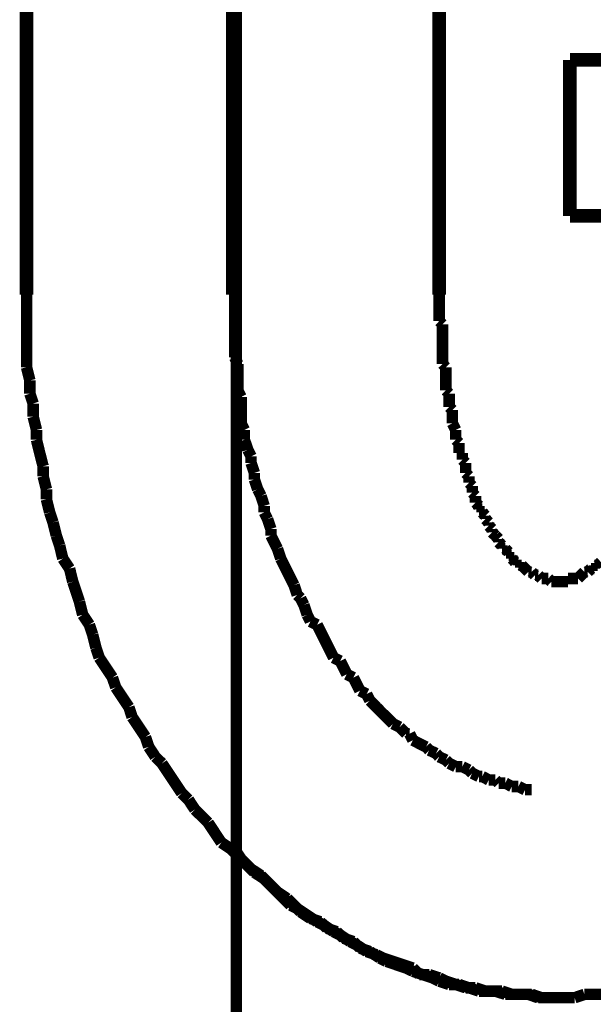
# Model space of a CAD drawing. Extents: x 65 to 485, y -271 to -5.
# Drawn here: x 216 to 221, y -216 to -208 of the extents above; entities that cross this region are included whole.
import ezdxf

# ---------------------------------------------------------------- set-up
doc = ezdxf.new("R2010")
doc.units = 0
doc.linetypes.add('AIGENLINE008', pattern=[14, 11, -1, 1, -1])
doc.linetypes.add('AIGENLINE010', pattern=[0.7056, 0.3528, -0.3528, 0, 0])
doc.layers.add('LAYER_10', color=7, linetype='CONTINUOUS')
doc.layers.add('LAYER_28', color=7, linetype='CONTINUOUS')

# ---------------------------------------------------------------- blocks, each defined once
blk = doc.blocks.new('AIGNBL0A020006')
at = {"layer": 'LAYER_10', "const_width": 0.0882}
for points in [[(220.3015, -215.6432), (220.3773, -215.6432), (220.4537, -215.6432)], [(220.4537, -215.6432), (220.5296, -215.617)], [(220.5296, -215.617), (220.606, -215.617), (220.6818, -215.617)]]:
    blk.add_lwpolyline(points, dxfattribs=at)
blk = doc.blocks.new('AIGNBL0A020007')
at = {"layer": 'LAYER_10', "const_width": 0.0882}
for points in [[(219.412, -210.2323), (219.412, -210.2833), (219.412, -210.3088), (219.412, -210.3598), (219.412, -210.3853), (219.412, -210.4363)], [(219.412, -210.4363), (219.4375, -210.4611)], [(219.4375, -210.4611), (219.4375, -210.5121), (219.4375, -210.5376), (219.4375, -210.5879), (219.4375, -210.614), (219.4375, -210.6643), (219.4375, -210.6898), (219.4375, -210.7408), (219.4375, -210.7656)], [(219.4375, -210.7656), (219.4629, -210.7918)], [(219.4629, -210.7918), (219.4629, -210.8421), (219.4629, -210.8676), (219.4629, -210.9186), (219.4629, -210.9696)], [(219.4629, -210.9696), (219.4884, -210.9944)], [(219.4884, -210.9944), (219.4884, -211.0199), (219.4884, -211.0708), (219.4884, -211.0964)], [(219.4884, -211.0964), (219.5132, -211.1212)], [(219.5132, -211.1212), (219.5132, -211.1722), (219.5132, -211.1976), (219.5132, -211.2231)], [(219.5132, -211.2231), (219.5394, -211.2741)], [(219.5394, -211.2741), (219.5394, -211.2989), (219.5394, -211.3499)], [(219.5394, -211.3499), (219.5649, -211.3754)], [(219.5649, -211.3754), (219.5649, -211.4009), (219.5649, -211.4519)], [(219.5649, -211.4519), (219.5897, -211.4519)], [(219.5897, -211.4519), (219.5897, -211.5029)], [(219.5897, -211.5029), (219.6152, -211.5277)], [(219.6152, -211.5277), (219.6152, -211.5532), (219.6152, -211.6042)], [(219.6152, -211.6042), (219.6407, -211.6296)], [(219.6407, -211.6296), (219.6407, -211.6552), (219.6407, -211.6807)], [(219.6407, -211.6807), (219.6662, -211.7061)], [(219.6662, -211.7061), (219.6662, -211.7309), (219.6662, -211.7564)], [(219.6662, -211.7564), (219.691, -211.7819)], [(219.691, -211.7819), (219.691, -211.8329)], [(219.691, -211.8329), (219.7172, -211.8584)], [(219.7172, -211.8584), (219.7172, -211.8839)], [(219.7172, -211.8839), (219.7427, -211.8839)], [(219.7427, -211.8839), (219.7427, -211.9087)], [(219.7427, -211.9087), (219.7675, -211.9342)], [(219.7675, -211.9342), (219.7675, -211.9597)], [(219.7675, -211.9597), (219.793, -211.9852)], [(219.793, -211.9852), (219.793, -212.0107)], [(219.793, -212.0107), (219.8185, -212.0362)], [(219.8185, -212.0362), (219.8185, -212.0617)], [(219.8185, -212.0617), (219.844, -212.0865)], [(219.844, -212.0865), (219.8688, -212.1127)], [(219.844, -212.0865)], [(219.8688, -212.1127), (219.8688, -212.1375)], [(219.8688, -212.1375), (219.8949, -212.1629)], [(219.8949, -212.1629), (219.8949, -212.1884)], [(219.8949, -212.1884), (219.9205, -212.1884)], [(219.9205, -212.1884), (219.946, -212.214)], [(219.946, -212.214), (219.946, -212.2394)], [(219.946, -212.2394), (219.9708, -212.2394)], [(219.9708, -212.2394), (219.9708, -212.2643)], [(219.9708, -212.2643), (219.9962, -212.2904)], [(219.9962, -212.2904), (220.0217, -212.2904)], [(220.0217, -212.2904), (220.0217, -212.3152)], [(220.0217, -212.3152), (220.0465, -212.3152)], [(220.0465, -212.3152), (220.0727, -212.3407)], [(220.0727, -212.3407), (220.0982, -212.3662)], [(220.0727, -212.3407)], [(220.555, -212.3662), (220.5812, -212.3407)], [(220.5812, -212.3407), (220.606, -212.3407)], [(220.606, -212.3152), (220.6315, -212.3152)], [(220.606, -212.3407), (220.606, -212.3152)], [(220.6315, -212.3152), (220.657, -212.2904)], [(220.0982, -212.3662), (220.1237, -212.3662)], [(220.1237, -212.3662), (220.1485, -212.3917)], [(220.1485, -212.3917), (220.174, -212.3917)], [(220.174, -212.3917), (220.1995, -212.4172)], [(220.1995, -212.4172), (220.2243, -212.4172), (220.2505, -212.4172)], [(220.2505, -212.4172), (220.276, -212.442)], [(220.4021, -212.4172), (220.4282, -212.4172), (220.4537, -212.4172), (220.4793, -212.4172)], [(220.4021, -212.442), (220.4021, -212.4172)], [(220.4793, -212.4172), (220.5041, -212.3917)], [(220.5041, -212.3917), (220.5296, -212.3662)], [(220.5041, -212.3917)], [(220.5296, -212.3662), (220.555, -212.3662)], [(220.276, -212.442), (220.3015, -212.442), (220.3263, -212.442), (220.3518, -212.442), (220.3773, -212.442), (220.4021, -212.442)], [(220.3015, -215.6432), (220.3773, -215.6432), (220.4537, -215.6432)], [(220.4537, -215.6432), (220.5296, -215.617)], [(220.5296, -215.617), (220.606, -215.617), (220.6818, -215.617)]]:
    blk.add_lwpolyline(points, dxfattribs=at)
blk = doc.blocks.new('AIGNBL0A020008')
at = {"layer": 'LAYER_10', "const_width": 0.0882}
for points in [[(224.4156, -210.7918), (224.4156, -210.7153), (224.4156, -210.614), (224.4156, -210.5121), (224.4156, -210.4363), (224.4156, -210.3343), (224.4156, -210.2323)], [(224.4156, -210.7918), (224.4156, -210.7153), (224.4156, -210.614), (224.4156, -210.5121), (224.4156, -210.4363), (224.4156, -210.3343), (224.4156, -210.2323)], [(224.3908, -210.8931), (224.4156, -210.7918)], [(224.3908, -210.8931), (224.4156, -210.7918)], [(224.3908, -211.0708), (224.3908, -210.9944), (224.3908, -210.8931)], [(224.3908, -211.0708), (224.3908, -210.9944), (224.3908, -210.8931)], [(224.3653, -211.1722), (224.3908, -211.0708)], [(224.3653, -211.1722), (224.3908, -211.0708)], [(224.3653, -211.2741), (224.3653, -211.1722)], [(224.3653, -211.2741), (224.3653, -211.1722)], [(224.3398, -211.3499), (224.3653, -211.2741)], [(224.3398, -211.3499), (224.3653, -211.2741)], [(224.3143, -211.4519), (224.3398, -211.3499)], [(224.3143, -211.4519), (224.3398, -211.3499)], [(224.3143, -211.5532), (224.3143, -211.4519)], [(224.3143, -211.5532), (224.3143, -211.4519)], [(224.2895, -211.6296), (224.3143, -211.5532)], [(224.2895, -211.6296), (224.3143, -211.5532)], [(224.2633, -211.7309), (224.2895, -211.6296)], [(224.2633, -211.7309), (224.2895, -211.6296)], [(224.2379, -211.8074), (224.2633, -211.7309)], [(224.2379, -211.8074), (224.2633, -211.7309)], [(224.2123, -211.9087), (224.2379, -211.8074)], [(224.2123, -211.9087), (224.2379, -211.8074)], [(224.2123, -211.9852), (224.2123, -211.9087)], [(224.2123, -211.9852), (224.2123, -211.9087)], [(224.1875, -212.0865), (224.2123, -211.9852)], [(224.1875, -212.0865), (224.2123, -211.9852)], [(224.162, -212.1629), (224.1875, -212.0865)], [(224.162, -212.1629), (224.1875, -212.0865)], [(224.1366, -212.2643), (224.162, -212.1629)], [(224.1366, -212.2643), (224.162, -212.1629)], [(224.1118, -212.3407), (224.1366, -212.2643)], [(224.1118, -212.3407), (224.1366, -212.2643)], [(224.0601, -212.442), (224.1118, -212.3407)], [(224.0601, -212.442), (224.1118, -212.3407)], [(224.0098, -212.595), (224.0346, -212.5185), (224.0601, -212.442)], [(224.0098, -212.595), (224.0346, -212.5185), (224.0601, -212.442)], [(223.9843, -212.6963), (224.0098, -212.595)], [(223.9843, -212.6963), (224.0098, -212.595)], [(223.9588, -212.7728), (223.9843, -212.6963)], [(223.9588, -212.7728), (223.9843, -212.6963)], [(223.9078, -212.8485), (223.9588, -212.7728)], [(223.9078, -212.8485), (223.9588, -212.7728)], [(223.8823, -212.9505), (223.9078, -212.8485)], [(223.8823, -212.9505), (223.9078, -212.8485)], [(223.832, -213.0263), (223.8823, -212.9505)], [(223.832, -213.0263), (223.8823, -212.9505)], [(223.781, -213.1793), (223.8065, -213.1028), (223.832, -213.0263)], [(223.781, -213.1793), (223.8065, -213.1028), (223.832, -213.0263)], [(223.6287, -213.4073), (223.6791, -213.3315), (223.73, -213.255), (223.781, -213.1793)], [(223.6287, -213.4073), (223.6791, -213.3315), (223.73, -213.255), (223.781, -213.1793)], [(223.6032, -213.4838), (223.6287, -213.4073)], [(223.6032, -213.4838), (223.6287, -213.4073)], [(223.5523, -213.5603), (223.6032, -213.4838)], [(223.5523, -213.5603), (223.6032, -213.4838)], [(223.5268, -213.6361), (223.5523, -213.5603)], [(223.5268, -213.6361), (223.5523, -213.5603)], [(223.4255, -213.789), (223.4765, -213.7126), (223.5268, -213.6361)], [(223.4255, -213.789), (223.4765, -213.7126), (223.5268, -213.6361)], [(223.2215, -214.0681), (223.2732, -213.9916), (223.3235, -213.9158), (223.3745, -213.8393)], [(223.2215, -214.0681), (223.2732, -213.9916), (223.3235, -213.9158), (223.3745, -213.8393)], [(223.3745, -213.8393), (223.4255, -213.789)], [(223.3745, -213.8393), (223.4255, -213.789)], [(223.1712, -214.1184), (223.2215, -214.0681)], [(223.1712, -214.1184), (223.2215, -214.0681)], [(223.121, -214.1949), (223.1712, -214.1184)], [(223.121, -214.1949), (223.1712, -214.1184)], [(223.019, -214.2962), (223.0699, -214.2458), (223.121, -214.1949)], [(223.019, -214.2962), (223.0699, -214.2458), (223.121, -214.1949)], [(222.968, -214.3726), (223.019, -214.2962)], [(222.968, -214.3726), (223.019, -214.2962)], [(222.6882, -214.6524), (222.7399, -214.6014), (222.7902, -214.5504), (222.8412, -214.5001), (222.8922, -214.4491), (222.968, -214.3726)], [(222.6882, -214.6524), (222.7399, -214.6014), (222.7902, -214.5504), (222.8412, -214.5001), (222.8922, -214.4491), (222.968, -214.3726)], [(222.6125, -214.7027), (222.6882, -214.6524)], [(222.6125, -214.7027), (222.6882, -214.6524)], [(222.4857, -214.8046), (222.5622, -214.7537)], [(222.4857, -214.8046), (222.5622, -214.7537)], [(222.5622, -214.7537), (222.6125, -214.7027)], [(222.5622, -214.7537), (222.6125, -214.7027)], [(222.4347, -214.8811), (222.4857, -214.8046)], [(222.4347, -214.8811), (222.4857, -214.8046)], [(222.4347, -214.8811), (222.4857, -214.8046)], [(222.3844, -214.9314), (222.4347, -214.8811)], [(222.3844, -214.9314), (222.4347, -214.8811)], [(222.3844, -214.9314), (222.4347, -214.8811)], [(222.2569, -215.0079), (222.3072, -214.9569)], [(222.2569, -215.0079), (222.3072, -214.9569)], [(222.2569, -215.0079), (222.3072, -214.9569)], [(222.3072, -214.9569), (222.3844, -214.9314)], [(222.3072, -214.9569), (222.3844, -214.9314)], [(222.3072, -214.9569), (222.3844, -214.9314)], [(222.1046, -215.0837), (222.1811, -215.0589)], [(222.1046, -215.0837), (222.1811, -215.0589)], [(222.1046, -215.0837), (222.1811, -215.0589)], [(222.1811, -215.0589), (222.2569, -215.0079)], [(222.1811, -215.0589), (222.2569, -215.0079)], [(222.1811, -215.0589), (222.2569, -215.0079)], [(222.0034, -215.1602), (222.0537, -215.1347)], [(222.0034, -215.1602), (222.0537, -215.1347)], [(222.0034, -215.1602), (222.0537, -215.1347)], [(222.0537, -215.1347), (222.1046, -215.0837)], [(222.0537, -215.1347), (222.1046, -215.0837)], [(222.0537, -215.1347), (222.1046, -215.0837)], [(221.8511, -215.2367), (221.9269, -215.2112)], [(221.8511, -215.2367), (221.9269, -215.2112)], [(221.8511, -215.2367), (221.9269, -215.2112)], [(221.9269, -215.2112), (222.0034, -215.1602)], [(221.9269, -215.2112), (222.0034, -215.1602)], [(221.9269, -215.2112), (222.0034, -215.1602)], [(221.7236, -215.3125), (221.7994, -215.2877)], [(221.7236, -215.3125), (221.7994, -215.2877)], [(221.7236, -215.3125), (221.7994, -215.2877)], [(221.7994, -215.2877), (221.8511, -215.2367)], [(221.7994, -215.2877), (221.8511, -215.2367)], [(221.7994, -215.2877), (221.8511, -215.2367)], [(221.5204, -215.389), (221.5961, -215.3634)], [(221.5204, -215.389), (221.5961, -215.3634)], [(221.5204, -215.389), (221.5961, -215.3634)], [(221.5961, -215.3634), (221.6478, -215.3379)], [(221.5961, -215.3634), (221.6478, -215.3379)], [(221.5961, -215.3634), (221.6478, -215.3379)], [(221.6478, -215.3379), (221.7236, -215.3125)], [(221.6478, -215.3379), (221.7236, -215.3125)], [(221.6478, -215.3379), (221.7236, -215.3125)], [(221.3681, -215.4654), (221.4439, -215.4144)], [(221.3681, -215.4654), (221.4439, -215.4144)], [(221.3681, -215.4654), (221.4439, -215.4144)], [(221.4439, -215.4144), (221.5204, -215.389)], [(221.4439, -215.4144), (221.5204, -215.389)], [(221.4439, -215.4144), (221.5204, -215.389)], [(221.1145, -215.5412), (221.1648, -215.5157)], [(221.1145, -215.5412), (221.1648, -215.5157)], [(221.1648, -215.5157), (221.2406, -215.4902), (221.3171, -215.4654)], [(221.1648, -215.5157), (221.2406, -215.4902), (221.3171, -215.4654)], [(221.3171, -215.4654), (221.3681, -215.4654)], [(221.3171, -215.4654), (221.3681, -215.4654)], [(221.3171, -215.4654), (221.3681, -215.4654)], [(220.6818, -215.617), (220.7328, -215.5922)], [(220.6818, -215.617), (220.7328, -215.5922)], [(220.7328, -215.5922), (220.8093, -215.5922), (220.8851, -215.5922)], [(220.7328, -215.5922), (220.8093, -215.5922), (220.8851, -215.5922)], [(220.8851, -215.5922), (220.9616, -215.5667)], [(220.8851, -215.5922), (220.9616, -215.5667)], [(220.9616, -215.5667), (221.0373, -215.5667)], [(220.9616, -215.5667), (221.0373, -215.5667)], [(221.0373, -215.5667), (221.1145, -215.5412)], [(221.0373, -215.5667), (221.1145, -215.5412)], [(220.3015, -215.6432), (220.3773, -215.6432), (220.4537, -215.6432)], [(220.3015, -215.6432), (220.3773, -215.6432), (220.4537, -215.6432)], [(220.4537, -215.6432), (220.5296, -215.617)], [(220.4537, -215.6432), (220.5296, -215.617)], [(220.5296, -215.617), (220.606, -215.617), (220.6818, -215.617)], [(220.5296, -215.617), (220.606, -215.617), (220.6818, -215.617)]]:
    blk.add_lwpolyline(points, dxfattribs=at)
blk = doc.blocks.new('AIGNBL0A020009')
at = {"layer": 'LAYER_10', "const_width": 0.0882}
for points in [[(216.237, -210.2323), (216.237, -210.3343), (216.237, -210.4363), (216.237, -210.5121), (216.237, -210.614), (216.237, -210.7153), (216.237, -210.7918)], [(216.237, -210.2323), (216.237, -210.3343), (216.237, -210.4363), (216.237, -210.5121), (216.237, -210.614), (216.237, -210.7153), (216.237, -210.7918)], [(216.237, -210.7918), (216.2625, -210.8931)], [(216.237, -210.7918), (216.2625, -210.8931)], [(216.2625, -210.8931), (216.2625, -210.9944)], [(216.2625, -210.8931), (216.2625, -210.9944)], [(216.2625, -210.9944), (216.2879, -211.0708)], [(216.2625, -210.9944), (216.2879, -211.0708)], [(216.2879, -211.0708), (216.2879, -211.1722)], [(216.2879, -211.0708), (216.2879, -211.1722)], [(216.2879, -211.1722), (216.3134, -211.2741)], [(216.2879, -211.1722), (216.3134, -211.2741)], [(216.3134, -211.2741), (216.3134, -211.3499)], [(216.3134, -211.2741), (216.3134, -211.3499)], [(216.3134, -211.3499), (216.3382, -211.4519), (216.3644, -211.5532)], [(216.3134, -211.3499), (216.3382, -211.4519), (216.3644, -211.5532)], [(216.3644, -211.5532), (216.3644, -211.6296)], [(216.3644, -211.5532), (216.3644, -211.6296)], [(216.3644, -211.6296), (216.3899, -211.7309)], [(216.3644, -211.6296), (216.3899, -211.7309)], [(216.3899, -211.7309), (216.3899, -211.8074)], [(216.3899, -211.7309), (216.3899, -211.8074)], [(216.3899, -211.8074), (216.4147, -211.9087)], [(216.3899, -211.8074), (216.4147, -211.9087)], [(216.4147, -211.9087), (216.4402, -211.9852)], [(216.4147, -211.9087), (216.4402, -211.9852)], [(216.4402, -211.9852), (216.4657, -212.0865)], [(216.4402, -211.9852), (216.4657, -212.0865)], [(216.4657, -212.0865), (216.4912, -212.1629)], [(216.4657, -212.0865), (216.4912, -212.1629)], [(216.4912, -212.1629), (216.516, -212.2643)], [(216.4912, -212.1629), (216.516, -212.2643)], [(216.516, -212.2643), (216.5677, -212.3407)], [(216.516, -212.2643), (216.5677, -212.3407)], [(216.5677, -212.3407), (216.5925, -212.442)], [(216.5677, -212.3407), (216.5925, -212.442)], [(216.5925, -212.442), (216.618, -212.5185), (216.6435, -212.595)], [(216.5925, -212.442), (216.618, -212.5185), (216.6435, -212.595)], [(216.6435, -212.595), (216.669, -212.6963)], [(216.6435, -212.595), (216.669, -212.6963)], [(216.669, -212.6963), (216.7199, -212.7728)], [(216.669, -212.6963), (216.7199, -212.7728)], [(216.7199, -212.7728), (216.7455, -212.8485)], [(216.7199, -212.7728), (216.7455, -212.8485)], [(216.7455, -212.8485), (216.771, -212.9505)], [(216.7455, -212.8485), (216.771, -212.9505)], [(216.771, -212.9505), (216.7958, -213.0263)], [(216.771, -212.9505), (216.7958, -213.0263)], [(216.7958, -213.0263), (216.8467, -213.1028), (216.8977, -213.1793)], [(216.7958, -213.0263), (216.8467, -213.1028), (216.8977, -213.1793)], [(216.8977, -213.1793), (216.9232, -213.255)], [(216.8977, -213.1793), (216.9232, -213.255)], [(216.9232, -213.255), (216.9735, -213.3315), (217.0245, -213.4073)], [(216.9232, -213.255), (216.9735, -213.3315), (217.0245, -213.4073)], [(217.0245, -213.4073), (217.0493, -213.4838)], [(217.0245, -213.4073), (217.0493, -213.4838)], [(217.0493, -213.4838), (217.101, -213.5603), (217.1513, -213.6361)], [(217.0493, -213.4838), (217.101, -213.5603), (217.1513, -213.6361)], [(217.1513, -213.6361), (217.1768, -213.7126)], [(217.1513, -213.6361), (217.1768, -213.7126)], [(217.1768, -213.7126), (217.2271, -213.789)], [(217.1768, -213.7126), (217.2271, -213.789)], [(217.2271, -213.789), (217.2787, -213.8393)], [(217.2271, -213.789), (217.2787, -213.8393)], [(217.2787, -213.8393), (217.3291, -213.9158), (217.38, -213.9916), (217.431, -214.0681)], [(217.2787, -213.8393), (217.3291, -213.9158), (217.38, -213.9916), (217.431, -214.0681)], [(217.431, -214.0681), (217.482, -214.1184)], [(217.431, -214.0681), (217.482, -214.1184)], [(217.482, -214.1184), (217.5323, -214.1949)], [(217.482, -214.1184), (217.5323, -214.1949)], [(217.5323, -214.1949), (217.584, -214.2458), (217.6343, -214.2962)], [(217.5323, -214.1949), (217.584, -214.2458), (217.6343, -214.2962)], [(217.6343, -214.2962), (217.6846, -214.3726)], [(217.6343, -214.2962), (217.6846, -214.3726), (217.7356, -214.4491)], [(217.7356, -214.4491), (217.812, -214.5001)], [(217.812, -214.5001), (217.8623, -214.5504), (217.9133, -214.6014), (217.9643, -214.6524)], [(217.9643, -214.6524), (218.0408, -214.7027)], [(218.0408, -214.7027), (218.0911, -214.7537)], [(218.0911, -214.7537), (218.1421, -214.8046), (218.2186, -214.8811), (218.2689, -214.9314)], [(218.2689, -214.9314), (218.3199, -214.9569)], [(218.3199, -214.9569), (218.3963, -215.0079), (218.4728, -215.0589)], [(218.4728, -215.0589), (218.5231, -215.0837)], [(218.5231, -215.0837), (218.5989, -215.1347)], [(218.5989, -215.1347), (218.6506, -215.1602)], [(218.6506, -215.1602), (218.7264, -215.2112)], [(218.7264, -215.2112), (218.7767, -215.2367)], [(218.7767, -215.2367), (218.8539, -215.2877)], [(218.8539, -215.2877), (218.9296, -215.3125)], [(218.9296, -215.3125), (218.9799, -215.3379)], [(218.9799, -215.3379), (219.0564, -215.3634)], [(219.0564, -215.3634), (219.1322, -215.389)], [(219.1322, -215.389), (219.2094, -215.4144)], [(219.2094, -215.4144), (219.2597, -215.4654)], [(219.2597, -215.4654), (219.3355, -215.4654)], [(219.3355, -215.4654), (219.412, -215.4902)], [(219.412, -215.4902), (219.4629, -215.5157)], [(219.4629, -215.5157), (219.5394, -215.5412)], [(219.5394, -215.5412), (219.6152, -215.5667)], [(219.6152, -215.5667), (219.691, -215.5667)], [(219.691, -215.5667), (219.7675, -215.5922)], [(219.7675, -215.5922), (219.8185, -215.5922), (219.8949, -215.5922)], [(219.8949, -215.5922), (219.9708, -215.617)], [(219.9708, -215.617), (220.0465, -215.617), (220.0982, -215.617)], [(220.0982, -215.617), (220.174, -215.6432)], [(220.174, -215.6432), (220.2505, -215.6432), (220.3263, -215.6432)]]:
    blk.add_lwpolyline(points, dxfattribs=at)
blk = doc.blocks.new('AIGNBL0A02000A')
at = {"layer": 'LAYER_10', "const_width": 0.0882}
for points in [[(216.237, -210.2323), (216.237, -210.3343), (216.237, -210.4363), (216.237, -210.5121), (216.237, -210.614), (216.237, -210.7153), (216.237, -210.7918)], [(216.237, -210.2323), (216.237, -210.3343), (216.237, -210.4363), (216.237, -210.5121), (216.237, -210.614), (216.237, -210.7153), (216.237, -210.7918)], [(216.237, -210.7918), (216.2625, -210.8931)], [(216.237, -210.7918), (216.2625, -210.8931)], [(216.2625, -210.8931), (216.2625, -210.9944)], [(216.2625, -210.8931), (216.2625, -210.9944)], [(216.2625, -210.9944), (216.2879, -211.0708)], [(216.2625, -210.9944), (216.2879, -211.0708)], [(216.2879, -211.0708), (216.2879, -211.1722)], [(216.2879, -211.0708), (216.2879, -211.1722)], [(216.2879, -211.1722), (216.3134, -211.2741)], [(216.2879, -211.1722), (216.3134, -211.2741)], [(216.3134, -211.2741), (216.3134, -211.3499)], [(216.3134, -211.2741), (216.3134, -211.3499)], [(216.3134, -211.3499), (216.3382, -211.4519), (216.3644, -211.5532)], [(216.3134, -211.3499), (216.3382, -211.4519), (216.3644, -211.5532)], [(216.3644, -211.5532), (216.3644, -211.6296)], [(216.3644, -211.5532), (216.3644, -211.6296)], [(216.3644, -211.6296), (216.3899, -211.7309)], [(216.3644, -211.6296), (216.3899, -211.7309)], [(216.3899, -211.7309), (216.3899, -211.8074)], [(216.3899, -211.7309), (216.3899, -211.8074)], [(216.3899, -211.8074), (216.4147, -211.9087)], [(216.3899, -211.8074), (216.4147, -211.9087)], [(216.4147, -211.9087), (216.4402, -211.9852)], [(216.4147, -211.9087), (216.4402, -211.9852)], [(216.4402, -211.9852), (216.4657, -212.0865)], [(216.4402, -211.9852), (216.4657, -212.0865)], [(216.4657, -212.0865), (216.4912, -212.1629)], [(216.4657, -212.0865), (216.4912, -212.1629)], [(216.4912, -212.1629), (216.516, -212.2643)], [(216.4912, -212.1629), (216.516, -212.2643)], [(216.516, -212.2643), (216.5677, -212.3407)], [(216.516, -212.2643), (216.5677, -212.3407)], [(216.5677, -212.3407), (216.5925, -212.442)], [(216.5677, -212.3407), (216.5925, -212.442)], [(216.5925, -212.442), (216.618, -212.5185), (216.6435, -212.595)], [(216.5925, -212.442), (216.618, -212.5185), (216.6435, -212.595)], [(216.6435, -212.595), (216.669, -212.6963)], [(216.6435, -212.595), (216.669, -212.6963)], [(216.669, -212.6963), (216.7199, -212.7728)], [(216.669, -212.6963), (216.7199, -212.7728)], [(216.7199, -212.7728), (216.7455, -212.8485)], [(216.7199, -212.7728), (216.7455, -212.8485)], [(216.7455, -212.8485), (216.771, -212.9505)], [(216.7455, -212.8485), (216.771, -212.9505)], [(216.771, -212.9505), (216.7958, -213.0263)], [(216.771, -212.9505), (216.7958, -213.0263)], [(216.7958, -213.0263), (216.8467, -213.1028), (216.8977, -213.1793)], [(216.7958, -213.0263), (216.8467, -213.1028), (216.8977, -213.1793)], [(216.8977, -213.1793), (216.9232, -213.255)], [(216.8977, -213.1793), (216.9232, -213.255)], [(216.9232, -213.255), (216.9735, -213.3315), (217.0245, -213.4073)], [(216.9232, -213.255), (216.9735, -213.3315), (217.0245, -213.4073)], [(217.0245, -213.4073), (217.0493, -213.4838)], [(217.0245, -213.4073), (217.0493, -213.4838)], [(217.0493, -213.4838), (217.101, -213.5603), (217.1513, -213.6361)], [(217.0493, -213.4838), (217.101, -213.5603), (217.1513, -213.6361)], [(217.1513, -213.6361), (217.1768, -213.7126)], [(217.1513, -213.6361), (217.1768, -213.7126)], [(217.1768, -213.7126), (217.2271, -213.789)], [(217.1768, -213.7126), (217.2271, -213.789)], [(217.2271, -213.789), (217.2787, -213.8393)], [(217.2271, -213.789), (217.2787, -213.8393)], [(217.2787, -213.8393), (217.3291, -213.9158), (217.38, -213.9916), (217.431, -214.0681)], [(217.2787, -213.8393), (217.3291, -213.9158), (217.38, -213.9916), (217.431, -214.0681)], [(217.431, -214.0681), (217.482, -214.1184)], [(217.431, -214.0681), (217.482, -214.1184)], [(217.482, -214.1184), (217.5323, -214.1949)], [(217.482, -214.1184), (217.5323, -214.1949)], [(217.5323, -214.1949), (217.584, -214.2458), (217.6343, -214.2962)], [(217.5323, -214.1949), (217.584, -214.2458), (217.6343, -214.2962)], [(217.6343, -214.2962), (217.6846, -214.3726), (217.7356, -214.4491)], [(217.6343, -214.2962), (217.6846, -214.3726), (217.7356, -214.4491)], [(217.6846, -214.3726), (217.7356, -214.4491)], [(217.7356, -214.4491), (217.812, -214.5001)], [(217.7356, -214.4491), (217.812, -214.5001)], [(217.7356, -214.4491), (217.812, -214.5001)], [(217.812, -214.5001), (217.8623, -214.5504), (217.9133, -214.6014), (217.9643, -214.6524)], [(217.812, -214.5001), (217.8623, -214.5504), (217.9133, -214.6014), (217.9643, -214.6524)], [(217.812, -214.5001), (217.8623, -214.5504), (217.9133, -214.6014), (217.9643, -214.6524)], [(217.9643, -214.6524), (218.0408, -214.7027)], [(217.9643, -214.6524), (218.0408, -214.7027)], [(217.9643, -214.6524), (218.0408, -214.7027)], [(218.0408, -214.7027), (218.0911, -214.7537)], [(218.0408, -214.7027), (218.0911, -214.7537)], [(218.0408, -214.7027), (218.0911, -214.7537)], [(218.0911, -214.7537), (218.1421, -214.8046), (218.2186, -214.8811), (218.2689, -214.9314)], [(218.0911, -214.7537), (218.1421, -214.8046), (218.2186, -214.8811), (218.2689, -214.9314)], [(218.0911, -214.7537), (218.1421, -214.8046), (218.2186, -214.8811), (218.2689, -214.9314)], [(218.2689, -214.9314), (218.3199, -214.9569)], [(218.2689, -214.9314), (218.3199, -214.9569)], [(218.2689, -214.9314), (218.3199, -214.9569)], [(218.3199, -214.9569), (218.3963, -215.0079), (218.4728, -215.0589)], [(218.3199, -214.9569), (218.3963, -215.0079), (218.4728, -215.0589)], [(218.3199, -214.9569), (218.3963, -215.0079), (218.4728, -215.0589)], [(218.4728, -215.0589), (218.5231, -215.0837)], [(218.4728, -215.0589), (218.5231, -215.0837)], [(218.4728, -215.0589), (218.5231, -215.0837)], [(218.5231, -215.0837), (218.5989, -215.1347)], [(218.5231, -215.0837), (218.5989, -215.1347)], [(218.5231, -215.0837), (218.5989, -215.1347)], [(218.5989, -215.1347), (218.6506, -215.1602)], [(218.5989, -215.1347), (218.6506, -215.1602)], [(218.5989, -215.1347), (218.6506, -215.1602)], [(218.6506, -215.1602), (218.7264, -215.2112)], [(218.6506, -215.1602), (218.7264, -215.2112)], [(218.6506, -215.1602), (218.7264, -215.2112)], [(218.7264, -215.2112), (218.7767, -215.2367)], [(218.7264, -215.2112), (218.7767, -215.2367)], [(218.7264, -215.2112), (218.7767, -215.2367)], [(218.7767, -215.2367), (218.8539, -215.2877)], [(218.7767, -215.2367), (218.8539, -215.2877)], [(218.8539, -215.2877), (218.9296, -215.3125)], [(218.8539, -215.2877), (218.9296, -215.3125)], [(218.9296, -215.3125), (218.9799, -215.3379)], [(218.9296, -215.3125), (218.9799, -215.3379)], [(218.9799, -215.3379), (219.0564, -215.3634)], [(218.9799, -215.3379), (219.0564, -215.3634)], [(219.0564, -215.3634), (219.1322, -215.389)], [(219.0564, -215.3634), (219.1322, -215.389)], [(219.1322, -215.389), (219.2094, -215.4144)], [(219.1322, -215.389), (219.2094, -215.4144)], [(219.2094, -215.4144), (219.2597, -215.4654)], [(219.2094, -215.4144), (219.2597, -215.4654)], [(219.2597, -215.4654), (219.3355, -215.4654)], [(219.2597, -215.4654), (219.3355, -215.4654)], [(219.3355, -215.4654), (219.412, -215.4902)], [(219.3355, -215.4654), (219.412, -215.4902)], [(219.412, -215.4902), (219.4629, -215.5157)], [(219.412, -215.4902), (219.4629, -215.5157)], [(219.4629, -215.5157), (219.5394, -215.5412)], [(219.4629, -215.5157), (219.5394, -215.5412)], [(219.5394, -215.5412), (219.6152, -215.5667)], [(219.5394, -215.5412), (219.6152, -215.5667)], [(219.6152, -215.5667), (219.691, -215.5667)], [(219.6152, -215.5667), (219.691, -215.5667)], [(219.691, -215.5667), (219.7675, -215.5922)], [(219.691, -215.5667), (219.7675, -215.5922)], [(219.7675, -215.5922), (219.8185, -215.5922), (219.8949, -215.5922)], [(219.7675, -215.5922), (219.8185, -215.5922), (219.8949, -215.5922)], [(219.8949, -215.5922), (219.9708, -215.617)], [(219.8949, -215.5922), (219.9708, -215.617)], [(219.9708, -215.617), (220.0465, -215.617), (220.0982, -215.617)], [(219.9708, -215.617), (220.0465, -215.617), (220.0982, -215.617)], [(220.0982, -215.617), (220.174, -215.6432)], [(220.0982, -215.617), (220.174, -215.6432)], [(220.174, -215.6432), (220.2505, -215.6432), (220.3263, -215.6432)], [(220.174, -215.6432), (220.2505, -215.6432), (220.3263, -215.6432)]]:
    blk.add_lwpolyline(points, dxfattribs=at)
blk = doc.blocks.new('AIGNBL0A02000B')
at = {"layer": 'LAYER_10', "const_width": 0.0882}
for points in [[(216.237, -210.2323), (216.237, -210.3343), (216.237, -210.4363), (216.237, -210.5121), (216.237, -210.614), (216.237, -210.7153), (216.237, -210.7918)], [(216.237, -210.2323), (216.237, -210.3343), (216.237, -210.4363), (216.237, -210.5121), (216.237, -210.614), (216.237, -210.7153), (216.237, -210.7918)], [(216.237, -210.7918), (216.2625, -210.8931)], [(216.237, -210.7918), (216.2625, -210.8931)], [(216.2625, -210.8931), (216.2625, -210.9944)], [(216.2625, -210.8931), (216.2625, -210.9944)], [(216.2625, -210.9944), (216.2879, -211.0708)], [(216.2625, -210.9944), (216.2879, -211.0708)], [(216.2879, -211.0708), (216.2879, -211.1722)], [(216.2879, -211.0708), (216.2879, -211.1722)], [(216.2879, -211.1722), (216.3134, -211.2741)], [(216.2879, -211.1722), (216.3134, -211.2741)], [(216.3134, -211.2741), (216.3134, -211.3499)], [(216.3134, -211.2741), (216.3134, -211.3499)], [(216.3134, -211.3499), (216.3382, -211.4519), (216.3644, -211.5532)], [(216.3134, -211.3499), (216.3382, -211.4519), (216.3644, -211.5532)], [(216.3644, -211.5532), (216.3644, -211.6296)], [(216.3644, -211.5532), (216.3644, -211.6296)], [(216.3644, -211.6296), (216.3899, -211.7309)], [(216.3644, -211.6296), (216.3899, -211.7309)], [(216.3899, -211.7309), (216.3899, -211.8074)], [(216.3899, -211.7309), (216.3899, -211.8074)], [(216.3899, -211.8074), (216.4147, -211.9087)], [(216.3899, -211.8074), (216.4147, -211.9087)], [(216.4147, -211.9087), (216.4402, -211.9852)], [(216.4147, -211.9087), (216.4402, -211.9852)], [(216.4402, -211.9852), (216.4657, -212.0865)], [(216.4402, -211.9852), (216.4657, -212.0865)], [(216.4657, -212.0865), (216.4912, -212.1629)], [(216.4657, -212.0865), (216.4912, -212.1629)], [(216.4912, -212.1629), (216.516, -212.2643)], [(216.4912, -212.1629), (216.516, -212.2643)], [(216.516, -212.2643), (216.5677, -212.3407)], [(216.516, -212.2643), (216.5677, -212.3407)], [(216.5677, -212.3407), (216.5925, -212.442)], [(216.5677, -212.3407), (216.5925, -212.442)], [(216.5925, -212.442), (216.618, -212.5185), (216.6435, -212.595)], [(216.5925, -212.442), (216.618, -212.5185), (216.6435, -212.595)], [(216.6435, -212.595), (216.669, -212.6963)], [(216.6435, -212.595), (216.669, -212.6963)], [(216.669, -212.6963), (216.7199, -212.7728)], [(216.669, -212.6963), (216.7199, -212.7728)], [(216.7199, -212.7728), (216.7455, -212.8485)], [(216.7199, -212.7728), (216.7455, -212.8485)], [(216.7455, -212.8485), (216.771, -212.9505)], [(216.7455, -212.8485), (216.771, -212.9505)], [(216.771, -212.9505), (216.7958, -213.0263)], [(216.771, -212.9505), (216.7958, -213.0263)], [(216.7958, -213.0263), (216.8467, -213.1028), (216.8977, -213.1793)], [(216.7958, -213.0263), (216.8467, -213.1028), (216.8977, -213.1793)], [(216.8977, -213.1793), (216.9232, -213.255)], [(216.8977, -213.1793), (216.9232, -213.255)], [(216.9232, -213.255), (216.9735, -213.3315), (217.0245, -213.4073)], [(216.9232, -213.255), (216.9735, -213.3315), (217.0245, -213.4073)], [(217.0245, -213.4073), (217.0493, -213.4838)], [(217.0245, -213.4073), (217.0493, -213.4838)], [(217.0493, -213.4838), (217.101, -213.5603), (217.1513, -213.6361)], [(217.0493, -213.4838), (217.101, -213.5603), (217.1513, -213.6361)], [(217.1513, -213.6361), (217.1768, -213.7126)], [(217.1513, -213.6361), (217.1768, -213.7126)], [(217.1768, -213.7126), (217.2271, -213.789)], [(217.1768, -213.7126), (217.2271, -213.789)], [(217.2271, -213.789), (217.2787, -213.8393)], [(217.2271, -213.789), (217.2787, -213.8393)], [(217.2787, -213.8393), (217.3291, -213.9158), (217.38, -213.9916), (217.431, -214.0681)], [(217.2787, -213.8393), (217.3291, -213.9158), (217.38, -213.9916), (217.431, -214.0681)], [(217.431, -214.0681), (217.482, -214.1184)], [(217.431, -214.0681), (217.482, -214.1184)], [(217.482, -214.1184), (217.5323, -214.1949)], [(217.482, -214.1184), (217.5323, -214.1949)], [(217.5323, -214.1949), (217.584, -214.2458), (217.6343, -214.2962)], [(217.5323, -214.1949), (217.584, -214.2458), (217.6343, -214.2962)], [(217.6343, -214.2962), (217.6846, -214.3726), (217.7356, -214.4491)], [(217.6343, -214.2962), (217.6846, -214.3726), (217.7356, -214.4491)], [(217.7356, -214.4491), (217.812, -214.5001)], [(217.7356, -214.4491), (217.812, -214.5001)], [(217.812, -214.5001), (217.8623, -214.5504), (217.9133, -214.6014), (217.9643, -214.6524)], [(217.812, -214.5001), (217.8623, -214.5504), (217.9133, -214.6014), (217.9643, -214.6524)], [(217.9643, -214.6524), (218.0408, -214.7027)], [(217.9643, -214.6524), (218.0408, -214.7027)], [(218.0408, -214.7027), (218.0911, -214.7537)], [(218.0408, -214.7027), (218.0911, -214.7537)], [(218.0911, -214.7537), (218.1421, -214.8046), (218.2186, -214.8811), (218.2689, -214.9314)], [(218.0911, -214.7537), (218.1421, -214.8046), (218.2186, -214.8811), (218.2689, -214.9314)], [(218.2689, -214.9314), (218.3199, -214.9569)], [(218.2689, -214.9314), (218.3199, -214.9569)], [(218.3199, -214.9569), (218.3963, -215.0079), (218.4728, -215.0589)], [(218.3199, -214.9569), (218.3963, -215.0079), (218.4728, -215.0589)], [(218.4728, -215.0589), (218.5231, -215.0837)], [(218.4728, -215.0589), (218.5231, -215.0837)], [(218.5231, -215.0837), (218.5989, -215.1347)], [(218.5231, -215.0837), (218.5989, -215.1347)], [(218.5989, -215.1347), (218.6506, -215.1602)], [(218.5989, -215.1347), (218.6506, -215.1602)], [(218.6506, -215.1602), (218.7264, -215.2112)], [(218.6506, -215.1602), (218.7264, -215.2112)], [(218.7264, -215.2112), (218.7767, -215.2367)], [(218.7264, -215.2112), (218.7767, -215.2367)], [(218.7767, -215.2367), (218.8539, -215.2877)], [(218.7767, -215.2367), (218.8539, -215.2877)], [(218.7767, -215.2367), (218.8539, -215.2877)], [(218.8539, -215.2877), (218.9296, -215.3125)], [(218.8539, -215.2877), (218.9296, -215.3125)], [(218.8539, -215.2877), (218.9296, -215.3125)], [(218.9296, -215.3125), (218.9799, -215.3379)], [(218.9296, -215.3125), (218.9799, -215.3379)], [(218.9296, -215.3125), (218.9799, -215.3379)], [(218.9799, -215.3379), (219.0564, -215.3634)], [(218.9799, -215.3379), (219.0564, -215.3634)], [(218.9799, -215.3379), (219.0564, -215.3634)], [(219.0564, -215.3634), (219.1322, -215.389)], [(219.0564, -215.3634), (219.1322, -215.389)], [(219.0564, -215.3634), (219.1322, -215.389)], [(219.1322, -215.389), (219.2094, -215.4144)], [(219.1322, -215.389), (219.2094, -215.4144)], [(219.1322, -215.389), (219.2094, -215.4144)], [(219.2094, -215.4144), (219.2597, -215.4654)], [(219.2094, -215.4144), (219.2597, -215.4654)], [(219.2094, -215.4144), (219.2597, -215.4654)], [(219.2597, -215.4654), (219.3355, -215.4654)], [(219.2597, -215.4654), (219.3355, -215.4654)], [(219.2597, -215.4654), (219.3355, -215.4654)], [(219.3355, -215.4654), (219.412, -215.4902)], [(219.3355, -215.4654), (219.412, -215.4902)], [(219.3355, -215.4654), (219.412, -215.4902)], [(219.412, -215.4902), (219.4629, -215.5157)], [(219.412, -215.4902), (219.4629, -215.5157)], [(219.412, -215.4902), (219.4629, -215.5157)], [(219.4629, -215.5157), (219.5394, -215.5412)], [(219.4629, -215.5157), (219.5394, -215.5412)], [(219.4629, -215.5157), (219.5394, -215.5412)], [(219.5394, -215.5412), (219.6152, -215.5667)], [(219.5394, -215.5412), (219.6152, -215.5667)], [(219.5394, -215.5412), (219.6152, -215.5667)], [(219.6152, -215.5667), (219.691, -215.5667)], [(219.6152, -215.5667), (219.691, -215.5667)], [(219.6152, -215.5667), (219.691, -215.5667)], [(219.691, -215.5667), (219.7675, -215.5922)], [(219.691, -215.5667), (219.7675, -215.5922)], [(219.691, -215.5667), (219.7675, -215.5922)], [(219.7675, -215.5922), (219.8185, -215.5922), (219.8949, -215.5922)], [(219.7675, -215.5922), (219.8185, -215.5922), (219.8949, -215.5922)], [(219.7675, -215.5922), (219.8185, -215.5922), (219.8949, -215.5922)], [(219.8949, -215.5922), (219.9708, -215.617)], [(219.8949, -215.5922), (219.9708, -215.617)], [(219.8949, -215.5922), (219.9708, -215.617)], [(219.9708, -215.617), (220.0465, -215.617)], [(219.9708, -215.617), (220.0465, -215.617), (220.0982, -215.617)], [(219.9708, -215.617), (220.0465, -215.617), (220.0982, -215.617)], [(220.0982, -215.617), (220.174, -215.6432)], [(220.0982, -215.617), (220.174, -215.6432)], [(220.174, -215.6432), (220.2505, -215.6432), (220.3263, -215.6432)], [(220.174, -215.6432), (220.2505, -215.6432), (220.3263, -215.6432)]]:
    blk.add_lwpolyline(points, dxfattribs=at)
blk = doc.blocks.new('AIGNBL0A02000C')
at = {"layer": 'LAYER_10', "const_width": 0.0882}
for points in [[(216.237, -210.2323), (216.237, -210.3343), (216.237, -210.4363), (216.237, -210.5121), (216.237, -210.614), (216.237, -210.7153), (216.237, -210.7918)], [(216.237, -210.7918), (216.2625, -210.8931)], [(216.2625, -210.8931), (216.2625, -210.9944)], [(216.2625, -210.9944), (216.2879, -211.0708)], [(216.2879, -211.0708), (216.2879, -211.1722)], [(216.2879, -211.1722), (216.3134, -211.2741)], [(216.3134, -211.2741), (216.3134, -211.3499)], [(216.3134, -211.3499), (216.3382, -211.4519), (216.3644, -211.5532)], [(216.3644, -211.5532), (216.3644, -211.6296)], [(216.3644, -211.6296), (216.3899, -211.7309)], [(216.3899, -211.7309), (216.3899, -211.8074)], [(216.3899, -211.8074), (216.4147, -211.9087)], [(216.4147, -211.9087), (216.4402, -211.9852)], [(216.4402, -211.9852), (216.4657, -212.0865)], [(216.4657, -212.0865), (216.4912, -212.1629)], [(216.4912, -212.1629), (216.516, -212.2643)], [(216.516, -212.2643), (216.5677, -212.3407)], [(216.5677, -212.3407), (216.5925, -212.442)], [(216.5925, -212.442), (216.618, -212.5185), (216.6435, -212.595)], [(216.6435, -212.595), (216.669, -212.6963)], [(216.669, -212.6963), (216.7199, -212.7728)], [(216.7199, -212.7728), (216.7455, -212.8485)], [(216.7455, -212.8485), (216.771, -212.9505)], [(216.771, -212.9505), (216.7958, -213.0263)], [(216.7958, -213.0263), (216.8467, -213.1028), (216.8977, -213.1793)], [(216.8977, -213.1793), (216.9232, -213.255)], [(216.9232, -213.255), (216.9735, -213.3315), (217.0245, -213.4073)], [(217.0245, -213.4073), (217.0493, -213.4838)], [(217.0493, -213.4838), (217.101, -213.5603), (217.1513, -213.6361)], [(217.1513, -213.6361), (217.1768, -213.7126)], [(217.1768, -213.7126), (217.2271, -213.789)], [(217.2271, -213.789), (217.2787, -213.8393)], [(217.2787, -213.8393), (217.3291, -213.9158), (217.38, -213.9916), (217.431, -214.0681)], [(217.431, -214.0681), (217.482, -214.1184)], [(217.482, -214.1184), (217.5323, -214.1949)], [(217.5323, -214.1949), (217.584, -214.2458), (217.6343, -214.2962)], [(217.6343, -214.2962), (217.6846, -214.3726), (217.7356, -214.4491)], [(217.7356, -214.4491), (217.812, -214.5001)], [(217.812, -214.5001), (217.8623, -214.5504), (217.9133, -214.6014), (217.9643, -214.6524)], [(217.9643, -214.6524), (218.0408, -214.7027)], [(218.0408, -214.7027), (218.0911, -214.7537)], [(218.0911, -214.7537), (218.1421, -214.8046), (218.2186, -214.8811), (218.2689, -214.9314)], [(218.2689, -214.9314), (218.3199, -214.9569)], [(218.3199, -214.9569), (218.3963, -215.0079), (218.4728, -215.0589)], [(218.4728, -215.0589), (218.5231, -215.0837)], [(218.5231, -215.0837), (218.5989, -215.1347)], [(218.5989, -215.1347), (218.6506, -215.1602)], [(218.6506, -215.1602), (218.7264, -215.2112)], [(218.7264, -215.2112), (218.7767, -215.2367)], [(218.7767, -215.2367), (218.8539, -215.2877)], [(218.8539, -215.2877), (218.9296, -215.3125)], [(218.9296, -215.3125), (218.9799, -215.3379)], [(218.9799, -215.3379), (219.0564, -215.3634)], [(219.0564, -215.3634), (219.1322, -215.389)], [(219.1322, -215.389), (219.2094, -215.4144)], [(219.2094, -215.4144), (219.2597, -215.4654)], [(219.2597, -215.4654), (219.3355, -215.4654)], [(219.3355, -215.4654), (219.412, -215.4902)], [(219.412, -215.4902), (219.4629, -215.5157)], [(219.4629, -215.5157), (219.5394, -215.5412)], [(219.5394, -215.5412), (219.6152, -215.5667)], [(219.6152, -215.5667), (219.691, -215.5667)], [(219.691, -215.5667), (219.7675, -215.5922)], [(219.7675, -215.5922), (219.8185, -215.5922), (219.8949, -215.5922)], [(219.8949, -215.5922), (219.9708, -215.617)], [(219.9708, -215.617), (220.0465, -215.617), (220.0982, -215.617)], [(220.0465, -215.617), (220.0982, -215.617)], [(220.0982, -215.617), (220.174, -215.6432)], [(220.0982, -215.617), (220.174, -215.6432)], [(220.174, -215.6432), (220.2505, -215.6432), (220.3263, -215.6432)], [(220.174, -215.6432), (220.2505, -215.6432), (220.3263, -215.6432)]]:
    blk.add_lwpolyline(points, dxfattribs=at)
blk = doc.blocks.new('AIGNBL0A020013')
at = {"layer": 'LAYER_10', "const_width": 0.0882}
for points in [[(217.8375, -210.2323), (217.8375, -210.3088), (217.8375, -210.3598), (217.8375, -210.4363), (217.8375, -210.5121), (217.8375, -210.5879), (217.8375, -210.6388), (217.8375, -210.7153)], [(217.8375, -210.7153), (217.8623, -210.7656)], [(217.8623, -210.7656), (217.8623, -210.8421), (217.8623, -210.8931), (217.8623, -210.9696)], [(217.8623, -210.9696), (217.8879, -211.0199)], [(217.8879, -211.0199), (217.8879, -211.0964), (217.8879, -211.1722), (217.8879, -211.2231)], [(217.8879, -211.2231), (217.9133, -211.2741)], [(217.9133, -211.2741), (217.9133, -211.3499)], [(217.9133, -211.3499), (217.9395, -211.4264)], [(217.9395, -211.4264), (217.9643, -211.4774)], [(217.9643, -211.4774), (217.9643, -211.5277)], [(217.9643, -211.5277), (217.9898, -211.6042)], [(217.9898, -211.6042), (217.9898, -211.6552)], [(217.9898, -211.6552), (218.0153, -211.7309)], [(218.0153, -211.7309), (218.0408, -211.7819)], [(218.0408, -211.7819), (218.0656, -211.8584)], [(218.0656, -211.8584), (218.0656, -211.9087)], [(218.0656, -211.9087), (218.0911, -211.9597)], [(218.0911, -211.9597), (218.1173, -212.0362)], [(218.1173, -212.0362), (218.1173, -212.0865)], [(218.1173, -212.0865), (218.1421, -212.1375), (218.1676, -212.1884)], [(218.1676, -212.1884), (218.1931, -212.2643)], [(218.1931, -212.2643), (218.2186, -212.3152), (218.2434, -212.3662), (218.2689, -212.4172), (218.2951, -212.4682)], [(218.2951, -212.4682), (218.3199, -212.544)], [(218.3199, -212.544), (218.3454, -212.5695)], [(218.3454, -212.5695), (218.3708, -212.6198)], [(218.3708, -212.6198), (218.3963, -212.6963)], [(218.3963, -212.6963), (218.4211, -212.7472)], [(218.4211, -212.7472), (218.4728, -212.7728)], [(218.4728, -212.7728), (218.4976, -212.8237), (218.5231, -212.874), (218.5486, -212.925), (218.5741, -212.976), (218.5989, -213.0263)], [(218.5989, -213.0263), (218.6506, -213.0518)], [(218.6506, -213.0518), (218.6761, -213.1028), (218.7009, -213.1538)], [(218.7009, -213.1538), (218.7519, -213.1793)], [(218.7519, -213.1793), (218.7767, -213.2296), (218.8022, -213.2805)], [(218.8022, -213.2805), (218.8539, -213.306)], [(218.8539, -213.306), (218.8787, -213.357)], [(218.8787, -213.357), (218.9296, -213.4073)], [(218.9296, -213.4073), (218.9544, -213.4328)], [(218.9544, -213.4328), (218.9799, -213.4583)], [(218.9799, -213.4583), (219.0316, -213.5093), (219.0564, -213.5348)], [(219.0564, -213.5348), (219.1074, -213.5603)], [(219.1074, -213.5603), (219.1577, -213.6113)], [(219.1577, -213.6113), (219.1839, -213.6113)], [(219.1839, -213.6113), (219.2094, -213.6616)], [(219.2094, -213.6616), (219.2597, -213.6871), (219.3107, -213.7126)], [(219.3107, -213.7126), (219.3355, -213.7381)], [(219.3355, -213.7381), (219.3872, -213.7629)], [(219.3872, -213.7629), (219.412, -213.789)], [(219.412, -213.789), (219.4629, -213.8138)], [(219.4629, -213.8138), (219.4884, -213.8393)], [(219.4884, -213.8393), (219.5394, -213.8648)], [(219.5394, -213.8648), (219.5897, -213.8648)], [(219.5897, -213.8648), (219.6407, -213.8903)], [(219.6407, -213.8903), (219.6662, -213.9158)], [(219.6662, -213.9158), (219.7172, -213.9406)], [(219.7172, -213.9406), (219.7427, -213.9406)], [(219.7427, -213.9406), (219.793, -213.9668)], [(219.793, -213.9668), (219.844, -213.9668)], [(219.844, -213.9668), (219.8688, -213.9916)], [(219.8688, -213.9916), (219.9205, -213.9916)], [(219.9205, -213.9916), (219.9708, -214.0171)], [(219.9708, -214.0171), (220.0217, -214.0171)], [(220.0217, -214.0171), (220.0727, -214.0426)], [(220.0727, -214.0426), (220.0982, -214.0426), (220.1237, -214.0426)]]:
    blk.add_lwpolyline(points, dxfattribs=at)
blk = doc.blocks.new('AIGNBL0A020015')
at = {"layer": 'LAYER_10', "const_width": 0.0882}
for points in [[(217.8375, -214.5001), (217.8879, -214.5759)], [(217.8879, -214.5759), (217.9395, -214.6269)], [(217.9395, -214.6269), (217.9898, -214.6779)], [(217.9898, -214.6779), (218.0656, -214.7282)], [(218.0656, -214.7282), (218.1173, -214.7792), (218.1676, -214.8302)], [(218.1676, -214.8302), (218.2434, -214.8811)], [(218.2434, -214.8811), (218.2951, -214.9314), (218.3454, -214.9824)], [(218.3454, -214.9824), (218.4211, -215.0334)], [(218.4211, -215.0334), (218.4976, -215.0589)], [(218.4976, -215.0589), (218.5486, -215.1092)], [(218.5486, -215.1092), (218.6244, -215.1347)], [(218.6244, -215.1347), (218.6761, -215.1857)], [(218.6761, -215.1857), (218.7519, -215.2112)], [(218.7519, -215.2112), (218.8022, -215.2615)], [(218.8022, -215.2615), (218.8787, -215.2877)], [(218.8787, -215.2877), (218.9544, -215.3379)], [(218.9544, -215.3379), (219.0061, -215.3634)], [(219.0061, -215.3634), (219.0819, -215.389)], [(219.0819, -215.389), (219.1577, -215.4144)], [(219.1577, -215.4144), (219.2094, -215.4393)], [(219.2094, -215.4393), (219.2852, -215.4654), (219.3617, -215.4902)], [(219.3617, -215.4902), (219.412, -215.5157)], [(219.412, -215.5157), (219.4884, -215.5412)], [(219.4884, -215.5412), (219.5649, -215.5412)], [(219.5649, -215.5412), (219.6407, -215.5667)], [(219.6407, -215.5667), (219.7172, -215.5922)], [(219.7172, -215.5922), (219.793, -215.5922), (219.844, -215.5922)], [(219.844, -215.5922), (219.9205, -215.617)], [(219.9205, -215.617), (219.9962, -215.617), (220.0727, -215.617), (220.1237, -215.617)], [(220.1237, -215.617), (220.1995, -215.6432)], [(220.1995, -215.6432), (220.276, -215.6432), (220.3263, -215.6432)]]:
    blk.add_lwpolyline(points, dxfattribs=at)
blk = doc.blocks.new('AIGNBL0A020016')
at = {"layer": 'LAYER_10', "const_width": 0.0882}
blk.add_lwpolyline([(217.8375, -209.801), (217.8375, -210.2578)], dxfattribs=at)
blk = doc.blocks.new('AIGNBL0A02003A')
at = {"layer": 'LAYER_10', "const_width": 0.1058}
blk.add_lwpolyline([(216.237, -210.2323), (216.237, -206.6525)], dxfattribs=at)
blk = doc.blocks.new('AIGNBL0A02003B')
at = {"layer": 'LAYER_10', "const_width": 0.1058}
blk.add_lwpolyline([(219.412, -210.2323), (219.412, -206.6525)], dxfattribs=at)
blk = doc.blocks.new('AIGNBL0A02005F')
at = {"layer": 'LAYER_10', "const_width": 0.1058}
blk.add_lwpolyline([(222.1322, -208.4264), (220.4179, -208.4264)], dxfattribs=at)
blk = doc.blocks.new('AIGNBL0A020060')
at = {"layer": 'LAYER_10', "const_width": 0.1058}
blk.add_lwpolyline([(220.4179, -208.4264), (220.4179, -209.6263)], dxfattribs=at)
blk = doc.blocks.new('AIGNBL0A020061')
at = {"layer": 'LAYER_10', "const_width": 0.1058}
blk.add_lwpolyline([(220.4179, -209.6263), (222.1322, -209.6263)], dxfattribs=at)
blk = doc.blocks.new('AIGNBL0A010002')
at = {"layer": 'LAYER_10', "linetype": 'AIGENLINE008', "const_width": 0.1058, "flags": 128}
blk.add_lwpolyline([(217.8245, -210.2323), (217.8245, -193.1515)], dxfattribs=at)
at = {"layer": 'LAYER_10'}
for name in ['AIGNBL0A02000C', 'AIGNBL0A020013', 'AIGNBL0A02003A', 'AIGNBL0A02003B', 'AIGNBL0A020016', 'AIGNBL0A020006', 'AIGNBL0A02005F', 'AIGNBL0A020060', 'AIGNBL0A020061', 'AIGNBL0A020009', 'AIGNBL0A02000A', 'AIGNBL0A02000B', 'AIGNBL0A020007', 'AIGNBL0A020008', 'AIGNBL0A020015']:
    blk.add_blockref(name, (0, 0), dxfattribs=at)
blk = doc.blocks.new('AIGNBL1C010007')
at = {"layer": 'LAYER_28', "linetype": 'AIGENLINE010', "const_width": 0.0882, "flags": 128}
blk.add_lwpolyline([(217.8506, -143.3763), (217.8506, -260.1457)], dxfattribs=at)

msp = doc.modelspace()

# ---------------------------------------------------------------- block references
at = {"layer": 'LAYER_10'}
msp.add_blockref('AIGNBL0A010002', (0, 0), dxfattribs=at)
at = {"layer": 'LAYER_28'}
msp.add_blockref('AIGNBL1C010007', (0, 0), dxfattribs=at)

doc.saveas('drawing.dxf')
